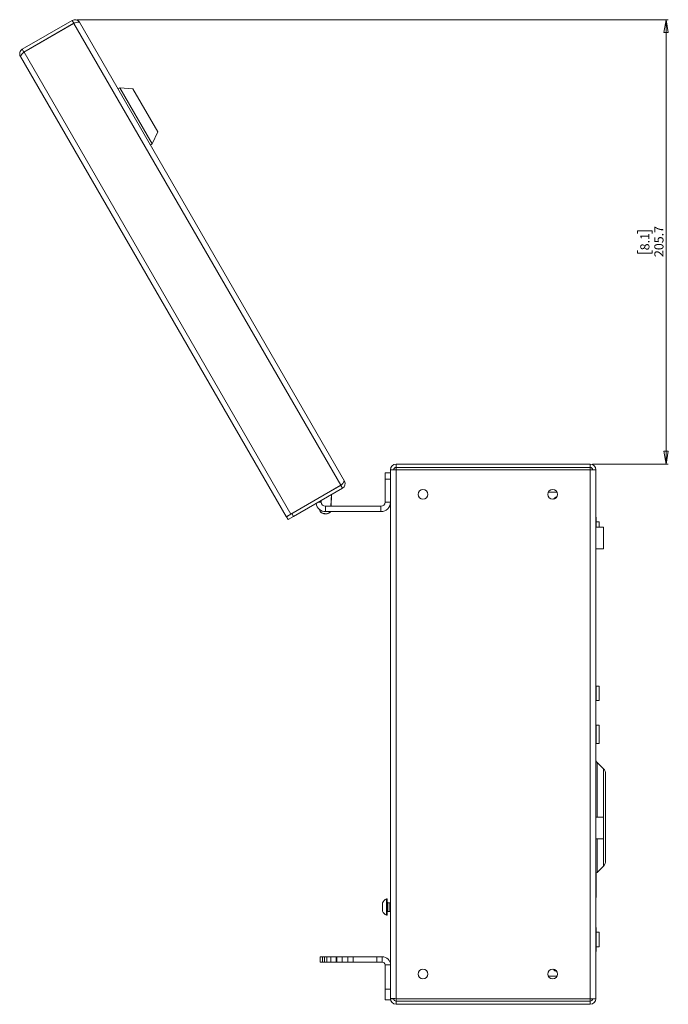
# Paper-space layout 'Sheet2' of a CAD drawing. Units: millimetres. Extents: x 74 to 2936, y 577 to 2964.
# Drawn here: x 1554 to 1854, y 1072 to 1527 of the extents above; entities that cross this region are included whole.
import ezdxf

# ---------------------------------------------------------------- set-up
doc = ezdxf.new("R2010")
doc.units = ezdxf.units.MM
doc.styles.add('SLDTEXTSTYLE1', font='TXT', dxfattribs={"width": 0.75})
doc.dimstyles.new('SLDDIMSTYLE0', dxfattribs={"dimtxt": 4.233333, "dimasz": 6, "dimexe": 0, "dimexo": 0.0625, "dimgap": 1.058333, "dimtad": 1, "dimdec": 1, "dimrnd": 1e-09, "dimzin": 12, "dimdsep": 46, "dimtxsty": 'SLDTEXTSTYLE1', "dimblk1": 'CLOSED', "dimblk2": 'CLOSED', "dimsah": 1, "dimcen": 0.09, "dimadec": 0, "dimazin": 3, "dimtfac": 1, "dimtdec": 1, "dimtofl": 0, "dimtmove": 0, "dimatfit": 3, "dimldrblk": 'CLOSED', "dimfxl": 0, "dimfrac": 2, "dimtolj": 1, "dimtzin": 12, "dimarcsym": 0})

# ---------------------------------------------------------------- blocks, each defined once
blk = doc.blocks.new('_CLOSED')
at = {"color": 0, "linetype": 'ByBlock', "lineweight": -2}
for p, q in [((-1, 0.166667), (0, 0)), ((-1, 0.166667), (-1, -0.166667)), ((0, 0), (-1, -0.166667)), ((0, 0), (-1, 0))]:
    blk.add_line(p, q, dxfattribs=at)
blk = doc.blocks.new('_D_4')
at = {"color": 7, "linetype": 'Continuous', "lineweight": 0}
for p, q in [((1580.96, 1527.34), (1854.48, 1527.34)), ((1853.48, 1321.67), (1853.48, 1527.34)), ((1840.25, 1428.42), (1840.25, 1429.7)), ((1840.25, 1429.7), (1846.98, 1429.7)), ((1846.98, 1429.7), (1846.98, 1428.42)), ((1840.25, 1420.6), (1840.25, 1419.31)), ((1840.25, 1419.31), (1846.98, 1419.31)), ((1846.98, 1419.31), (1846.98, 1420.6)), ((1819.38, 1321.67), (1854.48, 1321.67))]:
    blk.add_line(p, q, dxfattribs=at)
at = {"color": 7, "linetype": 'Continuous', "lineweight": 0, "xscale": 6, "yscale": 6}
for p, rotation in [((1853.48, 1527.34, 11.26), 90.0000000000003), ((1853.48, 1321.67, 11.26), 270.0000000000003)]:
    blk.add_blockref('_CLOSED', p, dxfattribs=dict(at, rotation=rotation))
at = {"color": 7, "linetype": 'Continuous', "lineweight": 0, "char_height": 4.233, "attachment_point": 1, "rotation": 90, "style": 'SLDTEXTSTYLE1'}
for s, insert in [('205.7', (1848.02, 1417.47)), ('8.1', (1841.52, 1420.6))]:
    blk.add_mtext(s, dxfattribs=dict(at, insert=insert))

psp = doc.layouts.new('Sheet2')

# ---------------------------------------------------------------- linework, layer by layer
at = {"color": 7, "linetype": 'Continuous', "lineweight": 0}
for p, q in [((1578.75, 1527.02), (1555.66, 1513.69)), ((1578.75, 1527.02), (1579.5, 1525.72)), ((1579.5, 1525.72), (1556.41, 1512.39)), ((1579.55, 1525.63), (1556.46, 1512.3)), ((1579.55, 1525.63), (1702.95, 1311.9)), ((1582.06, 1526.13), (1704.64, 1313.82)), ((1555.66, 1513.69), (1556.41, 1512.39)), ((1554.78, 1510.38), (1554.81, 1510.32)), ((1554.81, 1510.32), (1677.77, 1297.36)), ((1556.46, 1512.3), (1679.86, 1298.57)), ((1600.71, 1495.82), (1599.85, 1495.32)), ((1606.79, 1495.29), (1600.71, 1495.82)), ((1600.71, 1495.82), (1615.71, 1469.84)), ((1618.29, 1475.37), (1606.79, 1495.29)), ((1615.71, 1469.84), (1618.29, 1475.37)), ((1614.85, 1469.34), (1615.71, 1469.84)), ((1728.58, 1320.17), (1728.58, 1321.67)), ((1728.58, 1321.67), (1818.38, 1321.67)), ((1818.38, 1321.67), (1818.38, 1320.17)), ((1723.48, 1314.67), (1723.48, 1317.67)), ((1723.48, 1317.67), (1725.98, 1317.67)), ((1725.98, 1319.07), (1727.48, 1319.07)), ((1725.98, 1319.07), (1725.98, 1318.89)), ((1725.98, 1318.89), (1725.98, 1074.45)), ((1728.58, 1320.17), (1818.38, 1320.17)), ((1728.58, 1319.07), (1728.58, 1320.17)), ((1818.38, 1319.07), (1728.58, 1319.07)), ((1728.58, 1319.07), (1728.58, 1074.27)), ((1818.38, 1320.17), (1818.38, 1319.07)), ((1818.38, 1319.07), (1818.38, 1074.27)), ((1818.38, 1319.07), (1820.98, 1319.07)), ((1820.98, 1319.07), (1820.98, 1074.27)), ((1723.48, 1304.07), (1723.48, 1314.67)), ((1725.98, 1314.67), (1723.48, 1314.67)), ((1702.95, 1311.9), (1679.86, 1298.57)), ((1703, 1311.81), (1680.41, 1298.77)), ((1703.75, 1310.51), (1681.16, 1297.47)), ((1698.78, 1309.37), (1698.78, 1309.49)), ((1698.84, 1309.41), (1698.85, 1309.53)), ((1703.75, 1310.51), (1703, 1311.81)), ((1798.96, 1308.67), (1803, 1308.67)), ((1691.48, 1305.16), (1691.48, 1305.28)), ((1693.98, 1306.6), (1693.98, 1306.72)), ((1693.98, 1304.07), (1693.98, 1304.87)), ((1698.35, 1302.17), (1698.67, 1307.58)), ((1698.51, 1302.17), (1698.76, 1307.63)), ((1723.48, 1304.07), (1725.98, 1304.07)), ((1802.26, 1305.82), (1801.71, 1305.82)), ((1677.82, 1297.27), (1680.41, 1298.77)), ((1680.41, 1298.77), (1681.16, 1297.47)), ((1693.25, 1300.55), (1693.22, 1300.19)), ((1693.64, 1299.44), (1694.03, 1299.13)), ((1721.58, 1302.17), (1695.88, 1302.17)), ((1695.88, 1302.17), (1695.88, 1299.67)), ((1721.58, 1299.67), (1695.88, 1299.67)), ((1697.29, 1298.93), (1697.72, 1299.2)), ((1697.49, 1298.95), (1697.92, 1299.21)), ((1721.58, 1302.17), (1721.58, 1299.67)), ((1679.86, 1298.57), (1677.77, 1297.36)), ((1678.57, 1295.97), (1677.82, 1297.27)), ((1681.16, 1297.47), (1678.57, 1295.97)), ((1695.84, 1298.6), (1695.74, 1298.6)), ((1821.18, 1297.17), (1820.98, 1297.17)), ((1821.18, 1292.52), (1821.18, 1297.17)), ((1822.48, 1295.02), (1821.18, 1295.02)), ((1822.48, 1292.52), (1822.48, 1295.02)), ((1824.48, 1292.52), (1820.98, 1292.52)), ((1824.48, 1282.52), (1824.48, 1292.52)), ((1820.98, 1282.52), (1824.48, 1282.52)), ((1822.48, 1218.92), (1821.08, 1218.92)), ((1822.48, 1218.92), (1822.48, 1215.57)), ((1821.08, 1212.22), (1822.48, 1212.22)), ((1822.48, 1215.57), (1822.48, 1212.22)), ((1822.48, 1200.85), (1821.08, 1200.85)), ((1822.48, 1200.85), (1822.48, 1196.57)), ((1822.48, 1196.57), (1822.48, 1192.3)), ((1821.08, 1192.3), (1822.48, 1192.3)), ((1824.45, 1180.72), (1821.57, 1183.61)), ((1825.48, 1178.24), (1825.48, 1138.1)), ((1824.48, 1158.22), (1820.98, 1158.22)), ((1824.48, 1158.21), (1824.48, 1158.22)), ((1824.48, 1148.22), (1824.48, 1158.21)), ((1820.98, 1148.22), (1824.48, 1148.22)), ((1821.57, 1132.74), (1824.45, 1135.63)), ((1821.18, 1132.17), (1820.98, 1132.17)), ((1821.18, 1132.17), (1821.18, 1121.17)), ((1820.98, 1121.17), (1821.18, 1121.17)), ((1722.28, 1116.67), (1722.28, 1118.57)), ((1722.28, 1114.77), (1722.28, 1116.67)), ((1724.48, 1120.47), (1724.1, 1120.47)), ((1724.1, 1116.67), (1724.1, 1120.47)), ((1724.1, 1112.87), (1724.1, 1116.67)), ((1724.48, 1116.67), (1724.48, 1120.47)), ((1724.48, 1112.87), (1724.48, 1116.67)), ((1725.61, 1118.67), (1724.68, 1118.67)), ((1725.88, 1118.28), (1725.61, 1118.67)), ((1725.61, 1114.67), (1725.61, 1118.67)), ((1725.98, 1118.42), (1725.88, 1118.28)), ((1725.88, 1115.06), (1725.88, 1118.28)), ((1724.1, 1112.87), (1724.48, 1112.87)), ((1724.68, 1114.67), (1725.61, 1114.67)), ((1725.61, 1114.67), (1725.88, 1115.06)), ((1725.88, 1115.06), (1725.98, 1114.92)), ((1821.18, 1107.17), (1820.98, 1107.17)), ((1821.18, 1107.17), (1821.18, 1096.17)), ((1822.48, 1105.02), (1821.18, 1105.02)), ((1822.48, 1105.02), (1822.48, 1101.67)), ((1821.18, 1098.32), (1822.48, 1098.32)), ((1822.48, 1101.67), (1822.48, 1098.32)), ((1693.48, 1091.17), (1693.48, 1093.67)), ((1693.48, 1093.67), (1694.48, 1093.67)), ((1694.48, 1093.67), (1694.48, 1091.17)), ((1694.48, 1093.67), (1695.5, 1093.67)), ((1695.5, 1091.17), (1695.5, 1093.67)), ((1695.5, 1093.67), (1696.5, 1093.67)), ((1696.5, 1093.67), (1696.5, 1091.17)), ((1698.36, 1093.67), (1696.5, 1093.67)), ((1698.36, 1091.17), (1698.36, 1093.67)), ((1698.36, 1093.67), (1698.38, 1093.67)), ((1698.38, 1093.67), (1698.38, 1091.17)), ((1698.38, 1093.67), (1700.88, 1093.67)), ((1700.88, 1093.67), (1700.88, 1091.17)), ((1701.08, 1093.67), (1700.88, 1093.67)), ((1701.08, 1091.17), (1701.08, 1093.67)), ((1701.08, 1093.67), (1703.58, 1093.67)), ((1703.58, 1091.17), (1703.58, 1093.67)), ((1703.58, 1093.67), (1703.63, 1093.67)), ((1703.63, 1093.67), (1703.63, 1091.17)), ((1706.18, 1093.67), (1703.63, 1093.67)), ((1706.18, 1091.17), (1706.18, 1093.67)), ((1706.18, 1093.67), (1708.63, 1093.67)), ((1708.63, 1093.67), (1708.63, 1091.17)), ((1708.63, 1093.67), (1719.68, 1093.67)), ((1719.68, 1091.17), (1719.68, 1093.67)), ((1719.68, 1093.67), (1722.18, 1093.67)), ((1722.18, 1093.67), (1722.18, 1091.17)), ((1820.98, 1096.17), (1821.18, 1096.17)), ((1694.48, 1091.17), (1693.48, 1091.17)), ((1695.5, 1091.17), (1694.48, 1091.17)), ((1696.5, 1091.17), (1695.5, 1091.17)), ((1698.36, 1091.17), (1696.5, 1091.17)), ((1698.38, 1091.17), (1698.36, 1091.17)), ((1700.88, 1091.17), (1698.38, 1091.17)), ((1701.08, 1091.17), (1700.88, 1091.17)), ((1703.58, 1091.17), (1701.08, 1091.17)), ((1703.63, 1091.17), (1703.58, 1091.17)), ((1706.18, 1091.17), (1703.63, 1091.17)), ((1708.63, 1091.17), (1706.18, 1091.17)), ((1719.68, 1091.17), (1708.63, 1091.17)), ((1722.18, 1091.17), (1719.68, 1091.17)), ((1723.48, 1089.87), (1725.98, 1089.87)), ((1723.48, 1078.67), (1723.48, 1089.87)), ((1803, 1084.67), (1798.96, 1084.67)), ((1801.71, 1087.52), (1802.26, 1087.52)), ((1723.48, 1078.67), (1725.98, 1078.67)), ((1723.48, 1073.67), (1723.48, 1078.67)), ((1725.98, 1073.67), (1723.48, 1073.67)), ((1725.98, 1074.45), (1725.98, 1074.27)), ((1725.98, 1074.27), (1725.98, 1073.67)), ((1727.48, 1074.27), (1725.98, 1074.27)), ((1818.38, 1074.27), (1728.58, 1074.27)), ((1728.58, 1073.17), (1728.58, 1074.27)), ((1818.38, 1073.17), (1728.58, 1073.17)), ((1728.58, 1071.67), (1728.58, 1073.17)), ((1818.38, 1071.67), (1728.58, 1071.67)), ((1820.98, 1074.27), (1818.38, 1074.27)), ((1818.38, 1074.27), (1818.38, 1073.17)), ((1818.38, 1073.17), (1818.38, 1071.67))]:
    psp.add_line(p, q, dxfattribs=at)
at = {"color": 8, "linetype": 'Continuous', "lineweight": 0}
for p, q in [((1693.98, 1304.07), (1692.59, 1304.07)), ((1821.08, 1218.92), (1821.08, 1215.57)), ((1821.08, 1215.57), (1821.08, 1212.22)), ((1821.08, 1200.85), (1821.08, 1196.57)), ((1821.08, 1196.57), (1821.08, 1192.3)), ((1821.57, 1183.61), (1821.57, 1158.17)), ((1824.45, 1158.17), (1824.45, 1180.72)), ((1821.57, 1148.22), (1821.57, 1132.74)), ((1824.45, 1135.63), (1824.45, 1148.22)), ((1724.68, 1118.67), (1724.68, 1116.67)), ((1724.68, 1116.67), (1724.68, 1114.67))]:
    psp.add_line(p, q, dxfattribs=at)
at = {"color": 7, "linetype": 'Continuous', "lineweight": 0, "flags": 128}
for points in [[(1580.13, 1525.82), (1579.84, 1525.84), (1579.5, 1525.72)], [(1556.41, 1512.39), (1556.14, 1512.15), (1556, 1511.86)], [(1703, 1311.81), (1703.39, 1312.26), (1703.39, 1312.31)], [(1693.22, 1300.19), (1693.39, 1299.7), (1693.9, 1299.26), (1694.7, 1298.94), (1695.65, 1298.79)]]:
    psp.add_lwpolyline(points, dxfattribs=at)
at = {"color": 7, "linetype": 'Continuous', "lineweight": 0}
for centre in [(1740.98, 1307.67), (1800.98, 1307.67), (1740.98, 1085.67), (1800.98, 1085.67)]:
    psp.add_circle(centre, 2.25, dxfattribs=at)
for centre, radius, start, end in [((1579.96, 1524.92), 2.42, 30, 120), ((1581.6, 1521.91), 4.25, 83.8008, 118.762), ((1556.87, 1511.59), 2.42, 120, 210), ((1558.94, 1508.56), 4.49, 123.5303, 156.8832), ((1728.58, 1319.07), 2.6, 90, 180), ((1818.38, 1319.07), 2.6, 0, 90), ((1728.67, 1298.58), 20.5, 90.2447, 97.5345), ((1728.58, 1319.07), 1.1, 90, 180), ((1818.38, 1319.07), 1.1, 0, 90), ((1700.38, 1315.85), 4.71, 302.9902, 334.4469), ((1702.54, 1312.61), 2.42, 300, 30), ((1695.88, 1304.07), 4.4, 188.0702, 270), ((1695.88, 1304.07), 1.9, 180, 270), ((1721.58, 1304.07), 4.4, 270, 0), ((1721.58, 1304.07), 1.9, 270, 0), ((1803.98, 1303.32), 3.38, 108.3848, 140.7998), ((1695.66, 1301.43), 2.82, 234.6895, 269.5233), ((1695.94, 1301.41), 2.82, 263.7111, 298.545), ((1696.2, 1301.24), 2.51, 257.2185, 321.3287), ((1696.12, 1301.4), 2.82, 264.4564, 299.2902), ((1696.97, 1300.54), 1.63, 281.9834, 327.927), ((1821.08, 1219.02), 0.1, 180, 270), ((1821.08, 1212.12), 0.1, 90, 180), ((1821.08, 1200.95), 0.1, 180, 270), ((1821.08, 1192.2), 0.1, 90, 180), ((1822.98, 1185.02), 2, 180, 225), ((1821.98, 1178.24), 3.5, 0, 45), ((1821.98, 1138.1), 3.5, 315, 0), ((1822.98, 1131.32), 2, 135, 154.8573), ((1726.16, 1116.67), 4.32, 118.5238, 153.9402), ((1724.68, 1118.87), 0.2, 180, 270), ((1726.16, 1116.67), 4.32, 206.0598, 241.4762), ((1724.68, 1114.47), 0.2, 90, 180), ((1722.18, 1089.87), 3.8, 0, 90), ((1722.18, 1089.87), 1.3, 0, 90), ((1803.98, 1090.02), 3.38, 219.2002, 251.6152), ((1728.67, 1094.77), 20.5, 262.4655, 269.7553), ((1728.58, 1074.27), 2.6, 180, 270), ((1728.58, 1074.27), 1.1, 180, 270), ((1818.38, 1074.27), 1.1, 270, 0), ((1818.38, 1074.27), 2.6, 270, 0)]:
    psp.add_arc(centre, radius, start, end, dxfattribs=at)

# ---------------------------------------------------------------- dimensions: what is measured, and where the dimension line sits
dim = psp.add_linear_dim(base=(1853.48, 1527.34), p1=(1818.38, 1321.67), p2=(1579.96, 1527.34), angle=90, dimstyle='SLDDIMSTYLE0', dxfattribs=at)
dim.commit()
dim.dimension.update_dxf_attribs({"geometry": '_D_4', "text_midpoint": (1853.48, 1424.51), "dimtype": 160})

doc.saveas('drawing.dxf')
